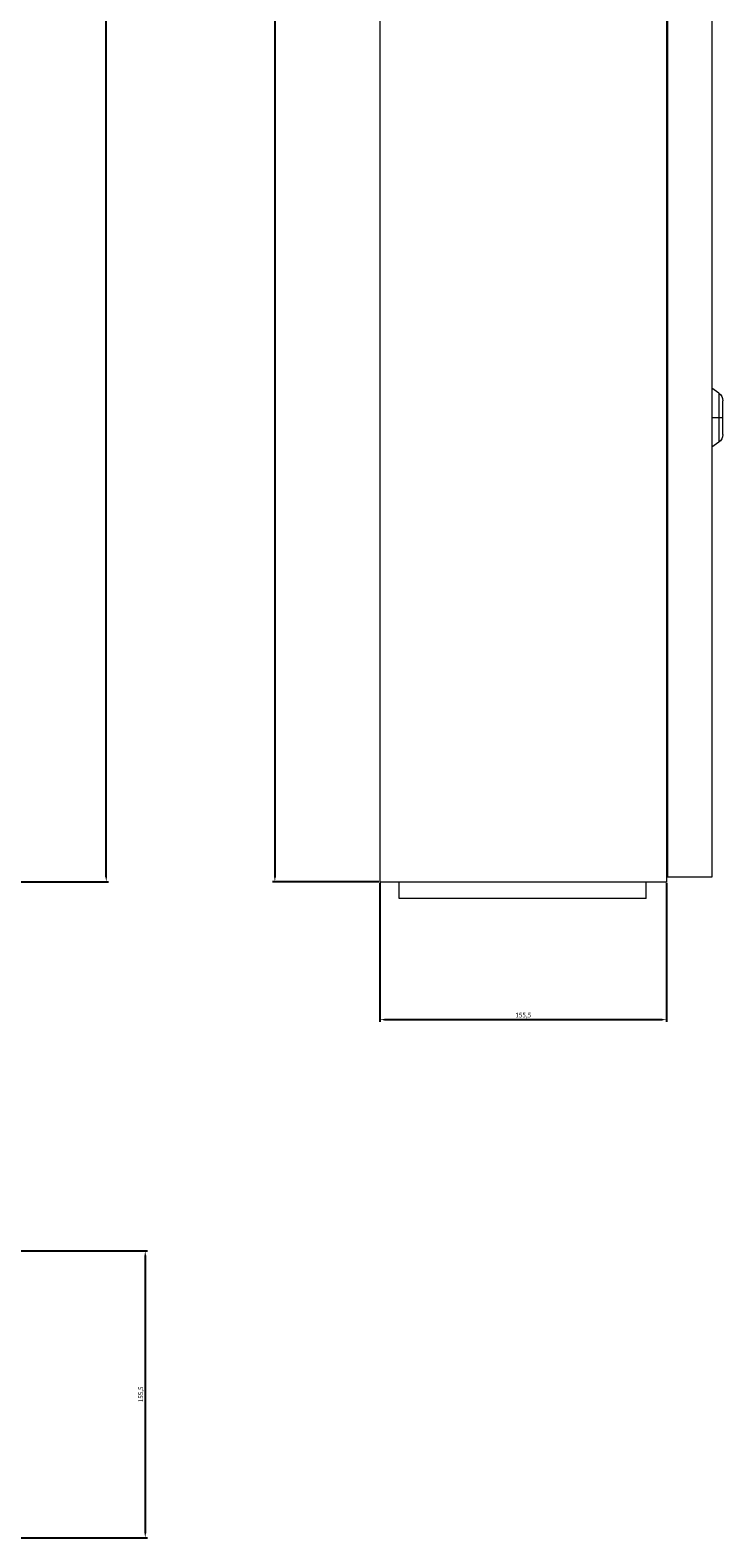
# Model space of a CAD drawing. Units: millimetres. Extents: x -308 to 728, y -1046 to 649.
# Drawn here: x 352 to 728, y -1015 to -198 of the extents above; entities that cross this region are included whole.
import ezdxf

# ---------------------------------------------------------------- set-up
doc = ezdxf.new("R2010")
doc.units = ezdxf.units.MM
doc.styles.get("Standard").update_dxf_attribs({"font": 'arial.ttf'})
doc.dimstyles.new('ISO-25', dxfattribs={"dimtxt": 2.5, "dimasz": 2.5, "dimexe": 1.25, "dimexo": 0.625, "dimtad": 1, "dimtxsty": 'Standard', "dimcen": 2.5, "dimadec": 0, "dimazin": 0, "dimtfac": 1, "dimtmove": 0, "dimatfit": 3, "dimfxl": 1, "dimarcsym": 0})

# ---------------------------------------------------------------- blocks, each defined once
blk = doc.blocks.new('A$C056819AE')
at = {"color": 0, "linetype": 'Continuous', "lineweight": 0, "extrusion": (2.22045e-16, 1, 2.22045e-16)}
for p, q in [((-1198.36, -98.44), (-1198.36, -1398.44)), ((-1042.86, -98.44), (-1042.86, -1398.44)), ((-1042.36, -100.94), (-1042.36, -1395.94)), ((-1018.36, -100.94), (-1018.36, -1395.94)), ((-1014.49, -1133.65), (-1018.36, -1130.94)), ((-1014.49, -1133.65), (-1014.49, -1146.94)), ((-1012.36, -1146.94), (-1012.36, -1137.75)), ((-1014.49, -1146.94), (-1018.36, -1146.94)), ((-1014.49, -1146.94), (-1014.49, -1160.23)), ((-1012.36, -1146.94), (-1014.49, -1146.94)), ((-1012.36, -1156.14), (-1012.36, -1146.94)), ((-1014.49, -1160.23), (-1018.36, -1162.94)), ((-1042.36, -1382.34), (-1042.86, -1382.34)), ((-1018.36, -1395.94), (-1042.36, -1395.94)), ((-1198.36, -1398.44), (-1042.86, -1398.44)), ((-1187.86, -1407.44), (-1187.86, -1398.44)), ((-1053.86, -1407.44), (-1053.86, -1398.44)), ((-1053.86, -1407.44), (-1187.86, -1407.44))]:
    blk.add_line(p, q, dxfattribs=at)
at = {"color": 0, "linetype": 'Continuous', "lineweight": 0, "extrusion": (4.93038e-32, 2.22045e-16, -1)}
for centre, start, end in [((1017.36, -1137.75), 125, 180), ((1017.36, -1156.14), 180, 235)]:
    blk.add_arc(centre, 5, start, end, dxfattribs=at)
blk = doc.blocks.new('*D5')
at = {"color": 0, "lineweight": -2, "transparency": 16777216}
for p, q in [((342.47, 640.19), (394.73, 640.19)), ((393.48, -657.31), (393.48, 637.69)), ((342.47, -659.81), (394.73, -659.81))]:
    blk.add_line(p, q, dxfattribs=at)
at = {"color": 0, "transparency": 16777216}
for points in [[(393.06, 637.69), (393.9, 637.69), (393.48, 640.19)], [(393.06, -657.31), (393.9, -657.31), (393.48, -659.81)]]:
    blk.add_solid(points, dxfattribs=at)
at = {"layer": 'Defpoints', "color": 0, "transparency": 16777216}
for p in [(341.84, 640.19), (393.48, 640.19), (341.84, -659.81)]:
    blk.add_point(p, dxfattribs=at)
at = {"color": 0, "transparency": 16777216, "insert": (391.58, -9.81), "char_height": 2.5, "attachment_point": 5, "rotation": 90}
blk.add_mtext('1300', dxfattribs=at)
blk = doc.blocks.new('*D6')
at = {"color": 0, "lineweight": -2, "transparency": 16777216}
for p, q in [((541.22, 640.19), (483.65, 640.19)), ((484.9, 637.69), (484.9, -657.31)), ((541.22, -659.81), (483.65, -659.81))]:
    blk.add_line(p, q, dxfattribs=at)
at = {"color": 0, "transparency": 16777216}
for points in [[(484.49, 637.69), (485.32, 637.69), (484.9, 640.19)], [(484.49, -657.31), (485.32, -657.31), (484.9, -659.81)]]:
    blk.add_solid(points, dxfattribs=at)
at = {"layer": 'Defpoints', "color": 0, "transparency": 16777216}
for p in [(541.84, 640.19), (484.9, -659.81), (541.84, -659.81)]:
    blk.add_point(p, dxfattribs=at)
at = {"color": 0, "transparency": 16777216, "insert": (483, -9.81), "char_height": 2.5, "attachment_point": 5, "rotation": 90}
blk.add_mtext('1300', dxfattribs=at)
blk = doc.blocks.new('*D7')
at = {"color": 0, "lineweight": -2, "transparency": 16777216}
for p, q in [((541.84, -660.44), (541.84, -735.75)), ((697.34, -660.44), (697.34, -735.75)), ((544.34, -734.5), (694.84, -734.5))]:
    blk.add_line(p, q, dxfattribs=at)
at = {"color": 0, "transparency": 16777216}
for points in [[(544.34, -734.09), (544.34, -734.92), (541.84, -734.5)], [(694.84, -734.09), (694.84, -734.92), (697.34, -734.5)]]:
    blk.add_solid(points, dxfattribs=at)
at = {"layer": 'Defpoints', "color": 0, "transparency": 16777216}
for p in [(541.84, -659.81), (697.34, -659.81), (697.34, -734.5)]:
    blk.add_point(p, dxfattribs=at)
at = {"color": 0, "transparency": 16777216, "insert": (619.59, -732.38), "char_height": 2.5, "attachment_point": 5}
blk.add_mtext('155,5', dxfattribs=at)
blk = doc.blocks.new('*D9')
at = {"color": 0, "lineweight": -2, "transparency": 16777216}
for p, q in [((342.47, -859.81), (415.88, -859.81)), ((414.63, -862.31), (414.63, -1012.81)), ((342.47, -1015.31), (415.88, -1015.31))]:
    blk.add_line(p, q, dxfattribs=at)
at = {"color": 0, "transparency": 16777216}
for points in [[(414.21, -862.31), (415.05, -862.31), (414.63, -859.81)], [(414.21, -1012.81), (415.05, -1012.81), (414.63, -1015.31)]]:
    blk.add_solid(points, dxfattribs=at)
at = {"layer": 'Defpoints', "color": 0, "transparency": 16777216}
for p in [(341.84, -859.81), (341.84, -1015.31), (414.63, -1015.31)]:
    blk.add_point(p, dxfattribs=at)
at = {"color": 0, "transparency": 16777216, "insert": (412.5, -937.56), "char_height": 2.5, "attachment_point": 5, "rotation": 90}
blk.add_mtext('155,5', dxfattribs=at)

msp = doc.modelspace()

# ---------------------------------------------------------------- block references
msp.add_blockref('A$C056819AE', (1740.203, 738.632))

# ---------------------------------------------------------------- dimensions: what is measured, and where the dimension line sits
at = {"color": 8}
for base, p1, p2, picture, middle in [((393.481, 640.189), (341.844, -659.811), (341.844, 640.189), '*D5', (391.578, -9.811)), ((484.904, -659.811), (541.844, 640.189), (541.844, -659.811), '*D6', (483.002, -9.811)), ((414.631, -1015.311), (341.844, -859.811), (341.844, -1015.311), '*D9', (412.503, -937.561))]:
    dim = msp.add_linear_dim(base=base, p1=p1, p2=p2, angle=90, dimstyle='ISO-25', dxfattribs=at)
    dim.commit()
    dim.dimension.update_dxf_attribs({"geometry": picture, "text_midpoint": middle})
dim = msp.add_linear_dim(base=(697.344, -734.504), p1=(541.844, -659.811), p2=(697.344, -659.811), dimstyle='ISO-25', dxfattribs=at)
dim.commit()
dim.dimension.update_dxf_attribs({"geometry": '*D7', "text_midpoint": (619.594, -732.376)})

doc.saveas('drawing.dxf')
